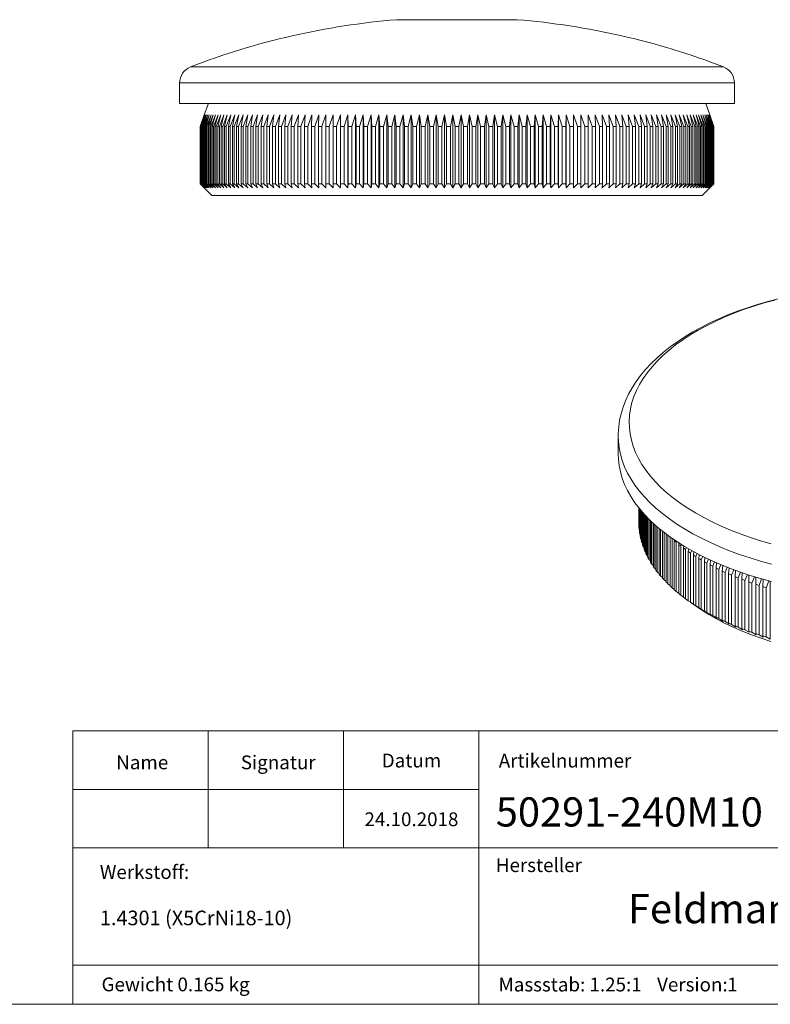
# Model space of a CAD drawing. Units: millimetres. Extents: x 4 to 234, y 4 to 164.
# Drawn here: x 123 to 188, y 4 to 90 of the extents above; entities that cross this region are included whole.
import ezdxf

# ---------------------------------------------------------------- set-up
doc = ezdxf.new("R2010")
doc.units = ezdxf.units.MM
doc.header["$LTSCALE"] = 0.8
doc.styles.add('SLDTEXTSTYLE0', font='TXT', dxfattribs={"width": 0.75})

msp = doc.modelspace()

# ---------------------------------------------------------------- linework, layer by layer
at = {"color": 7, "linetype": 'Continuous', "lineweight": 15}
for p, q in [((166.207, 89.665), (155.728, 89.665)), ((136.817, 84.159), (136.817, 82.379)), ((185.117, 82.379), (185.117, 84.159)), ((185.117, 82.379), (136.817, 82.379)), ((139.317, 82.379), (138.967, 81.379)), ((182.967, 81.379), (182.617, 82.379)), ((138.967, 81.379), (138.618, 80.379)), ((138.624, 80.379), (138.979, 81.379)), ((138.979, 81.379), (138.637, 80.379)), ((138.654, 80.379), (139.015, 81.379)), ((139.015, 81.379), (138.68, 80.379)), ((138.708, 80.379), (139.075, 81.379)), ((139.075, 81.379), (138.748, 80.379)), ((138.787, 80.379), (139.16, 81.379)), ((139.16, 81.379), (138.84, 80.379)), ((138.89, 80.379), (139.267, 81.379)), ((139.267, 81.379), (138.956, 80.379)), ((139.017, 80.379), (139.399, 81.379)), ((139.399, 81.379), (139.096, 80.379)), ((139.168, 80.379), (139.554, 81.379)), ((139.554, 81.379), (139.261, 80.379)), ((139.343, 80.379), (139.733, 81.379)), ((139.733, 81.379), (139.448, 80.379)), ((139.542, 80.379), (139.935, 81.379)), ((139.935, 81.379), (139.66, 80.379)), ((139.764, 80.379), (140.159, 81.379)), ((140.159, 81.379), (139.895, 80.379)), ((140.009, 80.379), (140.407, 81.379)), ((140.407, 81.379), (140.152, 80.379)), ((140.277, 80.379), (140.677, 81.379)), ((140.677, 81.379), (140.433, 80.379)), ((140.568, 80.379), (140.969, 81.379)), ((140.969, 81.379), (140.736, 80.379)), ((140.881, 80.379), (141.283, 81.379)), ((141.283, 81.379), (141.061, 80.379)), ((141.216, 80.379), (141.619, 81.379)), ((141.619, 81.379), (141.408, 80.379)), ((141.573, 80.379), (141.976, 81.379)), ((141.976, 81.379), (141.776, 80.379)), ((141.95, 80.379), (142.353, 81.379)), ((142.353, 81.379), (142.165, 80.379)), ((142.349, 80.379), (142.751, 81.379)), ((142.751, 81.379), (142.575, 80.379)), ((142.768, 80.379), (143.169, 81.379)), ((143.169, 81.379), (143.005, 80.379)), ((143.207, 80.379), (143.606, 81.379)), ((143.606, 81.379), (143.455, 80.379)), ((143.665, 80.379), (144.062, 81.379)), ((144.062, 81.379), (143.923, 80.379)), ((144.143, 80.379), (144.537, 81.379)), ((144.537, 81.379), (144.411, 80.379)), ((144.638, 80.379), (145.03, 81.379)), ((145.03, 81.379), (144.916, 80.379)), ((145.152, 80.379), (145.54, 81.379)), ((145.54, 81.379), (145.439, 80.379)), ((145.682, 80.379), (146.067, 81.379)), ((146.067, 81.379), (145.979, 80.379)), ((146.23, 80.379), (146.61, 81.379)), ((146.61, 81.379), (146.535, 80.379)), ((146.794, 80.379), (147.169, 81.379)), ((147.169, 81.379), (147.107, 80.379)), ((147.373, 80.379), (147.744, 81.379)), ((147.744, 81.379), (147.695, 80.379)), ((147.967, 80.379), (148.332, 81.379)), ((148.332, 81.379), (148.297, 80.379)), ((148.575, 80.379), (148.934, 81.379)), ((148.934, 81.379), (148.912, 80.379)), ((149.197, 80.379), (149.55, 81.379)), ((149.55, 81.379), (149.541, 80.379)), ((149.831, 80.379), (150.178, 81.379)), ((150.178, 81.379), (150.182, 80.379)), ((150.178, 81.379), (150.178, 75.029)), ((150.478, 80.379), (150.818, 81.379)), ((150.818, 81.379), (150.836, 80.379)), ((150.818, 81.379), (150.818, 75.029)), ((151.136, 80.379), (151.469, 81.379)), ((151.469, 81.379), (151.5, 80.379)), ((151.469, 81.379), (151.469, 75.029)), ((151.805, 80.379), (152.13, 81.379)), ((152.13, 81.379), (152.174, 80.379)), ((152.13, 81.379), (152.13, 75.029)), ((152.484, 80.379), (152.801, 81.379)), ((152.801, 81.379), (152.859, 80.379)), ((152.801, 81.379), (152.801, 75.029)), ((153.173, 80.379), (153.481, 81.379)), ((153.481, 81.379), (153.552, 80.379)), ((153.481, 81.379), (153.481, 75.029)), ((153.869, 80.379), (154.169, 81.379)), ((154.169, 81.379), (154.253, 80.379)), ((154.169, 81.379), (154.169, 75.029)), ((154.574, 80.379), (154.864, 81.379)), ((154.864, 81.379), (154.961, 80.379)), ((154.864, 81.379), (154.864, 75.029)), ((155.286, 80.379), (155.567, 81.379)), ((155.567, 81.379), (155.676, 80.379)), ((155.567, 81.379), (155.567, 75.029)), ((156.003, 80.379), (156.275, 81.379)), ((156.275, 81.379), (156.397, 80.379)), ((156.275, 81.379), (156.275, 75.029)), ((156.727, 80.379), (156.988, 81.379)), ((156.988, 81.379), (157.123, 80.379)), ((156.988, 81.379), (156.988, 75.029)), ((157.454, 80.379), (157.706, 81.379)), ((157.706, 81.379), (157.853, 80.379)), ((157.706, 81.379), (157.706, 75.029)), ((158.186, 80.379), (158.427, 81.379)), ((158.427, 81.379), (158.587, 80.379)), ((158.427, 81.379), (158.427, 75.029)), ((158.921, 80.379), (159.151, 81.379)), ((159.151, 81.379), (159.323, 80.379)), ((159.151, 81.379), (159.151, 75.029)), ((159.658, 80.379), (159.876, 81.379)), ((159.876, 81.379), (160.06, 80.379)), ((159.876, 81.379), (159.876, 75.029)), ((160.396, 80.379), (160.604, 81.379)), ((160.604, 81.379), (160.799, 80.379)), ((160.604, 81.379), (160.604, 75.029)), ((161.135, 80.379), (161.331, 81.379)), ((161.331, 81.379), (161.538, 80.379)), ((161.331, 81.379), (161.331, 75.029)), ((161.874, 80.379), (162.058, 81.379)), ((162.058, 81.379), (162.277, 80.379)), ((162.058, 81.379), (162.058, 75.029)), ((162.612, 80.379), (162.784, 81.379)), ((162.784, 81.379), (163.014, 80.379)), ((162.784, 81.379), (162.784, 75.029)), ((163.348, 80.379), (163.508, 81.379)), ((163.508, 81.379), (163.748, 80.379)), ((163.508, 81.379), (163.508, 75.029)), ((164.082, 80.379), (164.229, 81.379)), ((164.229, 81.379), (164.48, 80.379)), ((164.229, 81.379), (164.229, 75.029)), ((164.812, 80.379), (164.947, 81.379)), ((164.947, 81.379), (165.208, 80.379)), ((164.947, 81.379), (164.947, 75.029)), ((165.537, 80.379), (165.66, 81.379)), ((165.66, 81.379), (165.931, 80.379)), ((165.66, 81.379), (165.66, 75.029)), ((166.258, 80.379), (166.368, 81.379)), ((166.368, 81.379), (166.649, 80.379)), ((166.368, 81.379), (166.368, 75.029)), ((166.973, 80.379), (167.07, 81.379)), ((167.07, 81.379), (167.361, 80.379)), ((167.07, 81.379), (167.07, 75.029)), ((167.682, 80.379), (167.766, 81.379)), ((167.766, 81.379), (168.065, 80.379)), ((167.766, 81.379), (167.766, 75.029)), ((168.383, 80.379), (168.454, 81.379)), ((168.454, 81.379), (168.762, 80.379)), ((168.454, 81.379), (168.454, 75.029)), ((169.076, 80.379), (169.134, 81.379)), ((169.134, 81.379), (169.45, 80.379)), ((169.134, 81.379), (169.134, 75.029)), ((169.76, 80.379), (169.805, 81.379)), ((169.805, 81.379), (170.129, 80.379)), ((169.805, 81.379), (169.805, 75.029)), ((170.435, 80.379), (170.466, 81.379)), ((170.466, 81.379), (170.798, 80.379)), ((170.466, 81.379), (170.466, 75.029)), ((171.099, 80.379), (171.117, 81.379)), ((171.117, 81.379), (171.457, 80.379)), ((171.117, 81.379), (171.117, 75.029)), ((171.752, 80.379), (171.757, 81.379)), ((171.757, 81.379), (172.103, 80.379)), ((171.757, 81.379), (171.757, 75.029)), ((172.385, 81.379), (172.738, 80.379)), ((172.394, 80.379), (172.385, 81.379)), ((173, 81.379), (173.36, 80.379)), ((173.022, 80.379), (173, 81.379)), ((173.603, 81.379), (173.968, 80.379)), ((173.638, 80.379), (173.603, 81.379)), ((174.191, 81.379), (174.562, 80.379)), ((174.24, 80.379), (174.191, 81.379)), ((174.765, 81.379), (175.141, 80.379)), ((174.827, 80.379), (174.765, 81.379)), ((175.324, 81.379), (175.705, 80.379)), ((175.399, 80.379), (175.324, 81.379)), ((175.868, 81.379), (176.252, 80.379)), ((175.956, 80.379), (175.868, 81.379)), ((176.395, 81.379), (176.783, 80.379)), ((176.496, 80.379), (176.395, 81.379)), ((176.905, 81.379), (177.296, 80.379)), ((177.019, 80.379), (176.905, 81.379)), ((177.397, 81.379), (177.792, 80.379)), ((177.524, 80.379), (177.397, 81.379)), ((177.872, 81.379), (178.269, 80.379)), ((178.011, 80.379), (177.872, 81.379)), ((178.328, 81.379), (178.728, 80.379)), ((178.48, 80.379), (178.328, 81.379)), ((178.766, 81.379), (179.167, 80.379)), ((178.93, 80.379), (178.766, 81.379)), ((179.184, 81.379), (179.586, 80.379)), ((179.36, 80.379), (179.184, 81.379)), ((179.581, 81.379), (179.984, 80.379)), ((179.769, 80.379), (179.581, 81.379)), ((179.959, 81.379), (180.362, 80.379)), ((180.159, 80.379), (179.959, 81.379)), ((180.316, 81.379), (180.719, 80.379)), ((180.527, 80.379), (180.316, 81.379)), ((180.651, 81.379), (181.054, 80.379)), ((180.874, 80.379), (180.651, 81.379)), ((180.965, 81.379), (181.367, 80.379)), ((181.199, 80.379), (180.965, 81.379)), ((181.258, 81.379), (181.658, 80.379)), ((181.502, 80.379), (181.258, 81.379)), ((181.528, 81.379), (181.926, 80.379)), ((181.782, 80.379), (181.528, 81.379)), ((181.775, 81.379), (182.171, 80.379)), ((182.04, 80.379), (181.775, 81.379)), ((182, 81.379), (182.393, 80.379)), ((182.275, 80.379), (182, 81.379)), ((182.202, 81.379), (182.592, 80.379)), ((182.486, 80.379), (182.202, 81.379)), ((182.381, 81.379), (182.767, 80.379)), ((182.674, 80.379), (182.381, 81.379)), ((182.536, 81.379), (182.918, 80.379)), ((182.838, 80.379), (182.536, 81.379)), ((182.667, 81.379), (183.045, 80.379)), ((182.978, 80.379), (182.667, 81.379)), ((182.775, 81.379), (183.148, 80.379)), ((183.095, 80.379), (182.775, 81.379)), ((182.859, 81.379), (183.226, 80.379)), ((183.187, 80.379), (182.859, 81.379)), ((182.919, 81.379), (183.281, 80.379)), ((183.254, 80.379), (182.919, 81.379)), ((182.955, 81.379), (183.311, 80.379)), ((183.298, 80.379), (182.955, 81.379)), ((183.316, 80.379), (182.967, 81.379)), ((138.624, 80.379), (138.618, 80.379)), ((138.618, 80.379), (138.618, 75.379)), ((138.624, 80.379), (138.624, 75.379)), ((138.654, 80.379), (138.637, 80.379)), ((138.637, 80.379), (138.637, 75.379)), ((138.654, 80.379), (138.654, 75.379)), ((138.708, 80.379), (138.68, 80.379)), ((138.68, 80.379), (138.68, 75.379)), ((138.708, 80.379), (138.708, 75.379)), ((138.787, 80.379), (138.748, 80.379)), ((138.748, 80.379), (138.748, 75.379)), ((138.787, 80.379), (138.787, 75.379)), ((138.89, 80.379), (138.84, 80.379)), ((138.84, 80.379), (138.84, 75.379)), ((138.89, 80.379), (138.89, 75.379)), ((139.017, 80.379), (138.956, 80.379)), ((138.956, 80.379), (138.956, 75.379)), ((139.017, 80.379), (139.017, 75.379)), ((139.168, 80.379), (139.096, 80.379)), ((139.096, 80.379), (139.096, 75.379)), ((139.168, 80.379), (139.168, 75.379)), ((139.343, 80.379), (139.261, 80.379)), ((139.261, 80.379), (139.261, 75.379)), ((139.343, 80.379), (139.343, 75.379)), ((139.542, 80.379), (139.448, 80.379)), ((139.448, 80.379), (139.448, 75.379)), ((139.542, 80.379), (139.542, 75.379)), ((139.764, 80.379), (139.66, 80.379)), ((139.66, 80.379), (139.66, 75.379)), ((139.764, 80.379), (139.764, 75.379)), ((140.009, 80.379), (139.895, 80.379)), ((139.895, 80.379), (139.895, 75.379)), ((140.009, 80.379), (140.009, 75.379)), ((140.277, 80.379), (140.152, 80.379)), ((140.152, 80.379), (140.152, 75.379)), ((140.277, 80.379), (140.277, 75.379)), ((140.568, 80.379), (140.433, 80.379)), ((140.433, 80.379), (140.433, 75.379)), ((140.568, 80.379), (140.568, 75.379)), ((140.881, 80.379), (140.736, 80.379)), ((140.736, 80.379), (140.736, 75.379)), ((140.881, 80.379), (140.881, 75.379)), ((141.216, 80.379), (141.061, 80.379)), ((141.061, 80.379), (141.061, 75.379)), ((141.216, 80.379), (141.216, 75.379)), ((141.573, 80.379), (141.408, 80.379)), ((141.408, 80.379), (141.408, 75.379)), ((141.573, 80.379), (141.573, 75.379)), ((141.95, 80.379), (141.776, 80.379)), ((141.776, 80.379), (141.776, 75.379)), ((141.95, 80.379), (141.95, 75.379)), ((142.349, 80.379), (142.165, 80.379)), ((142.165, 80.379), (142.165, 75.379)), ((142.349, 80.379), (142.349, 75.379)), ((142.768, 80.379), (142.575, 80.379)), ((142.575, 80.379), (142.575, 75.379)), ((142.768, 80.379), (142.768, 75.379)), ((143.207, 80.379), (143.005, 80.379)), ((143.005, 80.379), (143.005, 75.379)), ((143.207, 80.379), (143.207, 75.379)), ((143.665, 80.379), (143.455, 80.379)), ((143.455, 80.379), (143.455, 75.379)), ((143.665, 80.379), (143.665, 75.379)), ((144.143, 80.379), (143.923, 80.379)), ((143.923, 80.379), (143.923, 75.379)), ((144.143, 80.379), (144.143, 75.379)), ((144.638, 80.379), (144.411, 80.379)), ((144.411, 80.379), (144.411, 75.379)), ((144.638, 80.379), (144.638, 75.379)), ((145.152, 80.379), (144.916, 80.379)), ((144.916, 80.379), (144.916, 75.379)), ((145.152, 80.379), (145.152, 75.379)), ((145.682, 80.379), (145.439, 80.379)), ((145.439, 80.379), (145.439, 75.379)), ((145.682, 80.379), (145.682, 75.379)), ((146.23, 80.379), (145.979, 80.379)), ((145.979, 80.379), (145.979, 75.379)), ((146.23, 80.379), (146.23, 75.379)), ((146.794, 80.379), (146.535, 80.379)), ((146.535, 80.379), (146.535, 75.379)), ((146.794, 80.379), (146.794, 75.379)), ((147.373, 80.379), (147.107, 80.379)), ((147.107, 80.379), (147.107, 75.379)), ((147.373, 80.379), (147.373, 75.379)), ((147.967, 80.379), (147.695, 80.379)), ((147.695, 80.379), (147.695, 75.379)), ((147.967, 80.379), (147.967, 75.379)), ((148.575, 80.379), (148.297, 80.379)), ((148.297, 80.379), (148.297, 75.379)), ((148.575, 80.379), (148.575, 75.379)), ((149.197, 80.379), (148.912, 80.379)), ((148.912, 80.379), (148.912, 75.379)), ((149.197, 80.379), (149.197, 75.379)), ((149.831, 80.379), (149.541, 80.379)), ((149.541, 80.379), (149.541, 75.379)), ((149.831, 80.379), (149.831, 75.379)), ((150.478, 80.379), (150.182, 80.379)), ((150.182, 80.379), (150.182, 75.379)), ((150.478, 80.379), (150.478, 75.379)), ((151.136, 80.379), (150.836, 80.379)), ((150.836, 80.379), (150.836, 75.379)), ((151.136, 80.379), (151.136, 75.379)), ((151.805, 80.379), (151.5, 80.379)), ((151.5, 80.379), (151.5, 75.379)), ((151.805, 80.379), (151.805, 75.379)), ((152.484, 80.379), (152.174, 80.379)), ((152.174, 80.379), (152.174, 75.379)), ((152.484, 80.379), (152.484, 75.379)), ((153.173, 80.379), (152.859, 80.379)), ((152.859, 80.379), (152.859, 75.379)), ((153.173, 80.379), (153.173, 75.379)), ((153.869, 80.379), (153.552, 80.379)), ((153.552, 80.379), (153.552, 75.379)), ((153.869, 80.379), (153.869, 75.379)), ((154.574, 80.379), (154.253, 80.379)), ((154.253, 80.379), (154.253, 75.379)), ((154.574, 80.379), (154.574, 75.379)), ((155.286, 80.379), (154.961, 80.379)), ((154.961, 80.379), (154.961, 75.379)), ((155.286, 80.379), (155.286, 75.379)), ((156.003, 80.379), (155.676, 80.379)), ((155.676, 80.379), (155.676, 75.379)), ((156.003, 80.379), (156.003, 75.379)), ((156.727, 80.379), (156.397, 80.379)), ((156.397, 80.379), (156.397, 75.379)), ((156.727, 80.379), (156.727, 75.379)), ((157.454, 80.379), (157.123, 80.379)), ((157.123, 80.379), (157.123, 75.379)), ((157.454, 80.379), (157.454, 75.379)), ((158.186, 80.379), (157.853, 80.379)), ((157.853, 80.379), (157.853, 75.379)), ((158.186, 80.379), (158.186, 75.379)), ((158.921, 80.379), (158.587, 80.379)), ((158.587, 80.379), (158.587, 75.379)), ((158.921, 80.379), (158.921, 75.379)), ((159.658, 80.379), (159.323, 80.379)), ((159.323, 80.379), (159.323, 75.379)), ((159.658, 80.379), (159.658, 75.379)), ((160.396, 80.379), (160.06, 80.379)), ((160.06, 80.379), (160.06, 75.379)), ((160.396, 80.379), (160.396, 75.379)), ((161.135, 80.379), (160.799, 80.379)), ((160.799, 80.379), (160.799, 75.379)), ((161.135, 80.379), (161.135, 75.379)), ((161.874, 80.379), (161.538, 80.379)), ((161.538, 80.379), (161.538, 75.379)), ((161.874, 80.379), (161.874, 75.379)), ((162.612, 80.379), (162.277, 80.379)), ((162.277, 80.379), (162.277, 75.379)), ((162.612, 80.379), (162.612, 75.379)), ((163.348, 80.379), (163.014, 80.379)), ((163.014, 80.379), (163.014, 75.379)), ((163.348, 80.379), (163.348, 75.379)), ((164.082, 80.379), (163.748, 80.379)), ((163.748, 80.379), (163.748, 75.379)), ((164.082, 80.379), (164.082, 75.379)), ((164.812, 80.379), (164.48, 80.379)), ((164.48, 80.379), (164.48, 75.379)), ((164.812, 80.379), (164.812, 75.379)), ((165.537, 80.379), (165.208, 80.379)), ((165.208, 80.379), (165.208, 75.379)), ((165.537, 80.379), (165.537, 75.379)), ((166.258, 80.379), (165.931, 80.379)), ((165.931, 80.379), (165.931, 75.379)), ((166.258, 80.379), (166.258, 75.379)), ((166.973, 80.379), (166.649, 80.379)), ((166.649, 80.379), (166.649, 75.379)), ((166.973, 80.379), (166.973, 75.379)), ((167.682, 80.379), (167.361, 80.379)), ((167.361, 80.379), (167.361, 75.379)), ((167.682, 80.379), (167.682, 75.379)), ((168.383, 80.379), (168.065, 80.379)), ((168.065, 80.379), (168.065, 75.379)), ((168.383, 80.379), (168.383, 75.379)), ((169.076, 80.379), (168.762, 80.379)), ((168.762, 80.379), (168.762, 75.379)), ((169.076, 80.379), (169.076, 75.379)), ((169.76, 80.379), (169.45, 80.379)), ((169.45, 80.379), (169.45, 75.379)), ((169.76, 80.379), (169.76, 75.379)), ((170.435, 80.379), (170.129, 80.379)), ((170.129, 80.379), (170.129, 75.379)), ((170.435, 80.379), (170.435, 75.379)), ((171.099, 80.379), (170.798, 80.379)), ((170.798, 80.379), (170.798, 75.379)), ((171.099, 80.379), (171.099, 75.379)), ((171.752, 80.379), (171.457, 80.379)), ((171.457, 80.379), (171.457, 75.379)), ((171.752, 80.379), (171.752, 75.379)), ((172.394, 80.379), (172.103, 80.379)), ((172.103, 80.379), (172.103, 75.379)), ((172.394, 80.379), (172.394, 75.379)), ((173.022, 80.379), (172.738, 80.379)), ((172.738, 80.379), (172.738, 75.379)), ((173.022, 80.379), (173.022, 75.379)), ((173.638, 80.379), (173.36, 80.379)), ((173.36, 80.379), (173.36, 75.379)), ((173.638, 80.379), (173.638, 75.379)), ((174.24, 80.379), (173.968, 80.379)), ((173.968, 80.379), (173.968, 75.379)), ((174.24, 80.379), (174.24, 75.379)), ((174.827, 80.379), (174.562, 80.379)), ((174.562, 80.379), (174.562, 75.379)), ((174.827, 80.379), (174.827, 75.379)), ((175.399, 80.379), (175.141, 80.379)), ((175.141, 80.379), (175.141, 75.379)), ((175.399, 80.379), (175.399, 75.379)), ((175.956, 80.379), (175.705, 80.379)), ((175.705, 80.379), (175.705, 75.379)), ((175.956, 80.379), (175.956, 75.379)), ((176.496, 80.379), (176.252, 80.379)), ((176.252, 80.379), (176.252, 75.379)), ((176.496, 80.379), (176.496, 75.379)), ((177.019, 80.379), (176.783, 80.379)), ((176.783, 80.379), (176.783, 75.379)), ((177.019, 80.379), (177.019, 75.379)), ((177.524, 80.379), (177.296, 80.379)), ((177.296, 80.379), (177.296, 75.379)), ((177.524, 80.379), (177.524, 75.379)), ((178.011, 80.379), (177.792, 80.379)), ((177.792, 80.379), (177.792, 75.379)), ((178.011, 80.379), (178.011, 75.379)), ((178.48, 80.379), (178.269, 80.379)), ((178.269, 80.379), (178.269, 75.379)), ((178.48, 80.379), (178.48, 75.379)), ((178.93, 80.379), (178.728, 80.379)), ((178.728, 80.379), (178.728, 75.379)), ((178.93, 80.379), (178.93, 75.379)), ((179.36, 80.379), (179.167, 80.379)), ((179.167, 80.379), (179.167, 75.379)), ((179.36, 80.379), (179.36, 75.379)), ((179.769, 80.379), (179.586, 80.379)), ((179.586, 80.379), (179.586, 75.379)), ((179.769, 80.379), (179.769, 75.379)), ((180.159, 80.379), (179.984, 80.379)), ((179.984, 80.379), (179.984, 75.379)), ((180.159, 80.379), (180.159, 75.379)), ((180.527, 80.379), (180.362, 80.379)), ((180.362, 80.379), (180.362, 75.379)), ((180.527, 80.379), (180.527, 75.379)), ((180.874, 80.379), (180.719, 80.379)), ((180.719, 80.379), (180.719, 75.379)), ((180.874, 80.379), (180.874, 75.379)), ((181.199, 80.379), (181.054, 80.379)), ((181.054, 80.379), (181.054, 75.379)), ((181.199, 80.379), (181.199, 75.379)), ((181.502, 80.379), (181.367, 80.379)), ((181.367, 80.379), (181.367, 75.379)), ((181.502, 80.379), (181.502, 75.379)), ((181.782, 80.379), (181.658, 80.379)), ((181.658, 80.379), (181.658, 75.379)), ((181.782, 80.379), (181.782, 75.379)), ((182.04, 80.379), (181.926, 80.379)), ((181.926, 80.379), (181.926, 75.379)), ((182.04, 80.379), (182.04, 75.379)), ((182.275, 80.379), (182.171, 80.379)), ((182.171, 80.379), (182.171, 75.379)), ((182.275, 80.379), (182.275, 75.379)), ((182.486, 80.379), (182.393, 80.379)), ((182.393, 80.379), (182.393, 75.379)), ((182.486, 80.379), (182.486, 75.379)), ((182.674, 80.379), (182.592, 80.379)), ((182.592, 80.379), (182.592, 75.379)), ((182.674, 80.379), (182.674, 75.379)), ((182.838, 80.379), (182.767, 80.379)), ((182.767, 80.379), (182.767, 75.379)), ((182.838, 80.379), (182.838, 75.379)), ((182.978, 80.379), (182.918, 80.379)), ((182.918, 80.379), (182.918, 75.379)), ((182.978, 80.379), (182.978, 75.379)), ((183.095, 80.379), (183.045, 80.379)), ((183.045, 80.379), (183.045, 75.379)), ((183.095, 80.379), (183.095, 75.379)), ((183.187, 80.379), (183.148, 80.379)), ((183.148, 80.379), (183.148, 75.379)), ((183.187, 80.379), (183.187, 75.379)), ((183.254, 80.379), (183.226, 80.379)), ((183.226, 80.379), (183.226, 75.379)), ((183.254, 80.379), (183.254, 75.379)), ((183.298, 80.379), (183.281, 80.379)), ((183.281, 80.379), (183.281, 75.379)), ((183.298, 80.379), (183.298, 75.379)), ((183.316, 80.379), (183.311, 80.379)), ((183.311, 80.379), (183.311, 75.379)), ((183.316, 80.379), (183.316, 75.379)), ((138.618, 75.379), (138.967, 75.029)), ((138.618, 75.379), (138.624, 75.379)), ((138.979, 75.029), (138.624, 75.379)), ((138.637, 75.379), (138.979, 75.029)), ((138.637, 75.379), (138.654, 75.379)), ((139.015, 75.029), (138.654, 75.379)), ((138.68, 75.379), (139.015, 75.029)), ((138.68, 75.379), (138.708, 75.379)), ((139.075, 75.029), (138.708, 75.379)), ((138.748, 75.379), (139.075, 75.029)), ((138.748, 75.379), (138.787, 75.379)), ((139.16, 75.029), (138.787, 75.379)), ((138.84, 75.379), (139.16, 75.029)), ((138.84, 75.379), (138.89, 75.379)), ((139.267, 75.029), (138.89, 75.379)), ((138.956, 75.379), (139.267, 75.029)), ((138.956, 75.379), (139.017, 75.379)), ((138.967, 75.029), (139.617, 74.379)), ((139.399, 75.029), (139.017, 75.379)), ((139.096, 75.379), (139.399, 75.029)), ((139.096, 75.379), (139.168, 75.379)), ((139.554, 75.029), (139.168, 75.379)), ((139.261, 75.379), (139.554, 75.029)), ((139.261, 75.379), (139.343, 75.379)), ((139.733, 75.029), (139.343, 75.379)), ((139.448, 75.379), (139.733, 75.029)), ((139.448, 75.379), (139.542, 75.379)), ((139.935, 75.029), (139.542, 75.379)), ((139.66, 75.379), (139.935, 75.029)), ((139.66, 75.379), (139.764, 75.379)), ((140.159, 75.029), (139.764, 75.379)), ((139.895, 75.379), (140.159, 75.029)), ((139.895, 75.379), (140.009, 75.379)), ((140.407, 75.029), (140.009, 75.379)), ((140.152, 75.379), (140.407, 75.029)), ((140.152, 75.379), (140.277, 75.379)), ((140.677, 75.029), (140.277, 75.379)), ((140.433, 75.379), (140.677, 75.029)), ((140.433, 75.379), (140.568, 75.379)), ((140.969, 75.029), (140.568, 75.379)), ((140.736, 75.379), (140.969, 75.029)), ((140.736, 75.379), (140.881, 75.379)), ((141.283, 75.029), (140.881, 75.379)), ((141.061, 75.379), (141.283, 75.029)), ((141.061, 75.379), (141.216, 75.379)), ((141.619, 75.029), (141.216, 75.379)), ((141.408, 75.379), (141.619, 75.029)), ((141.408, 75.379), (141.573, 75.379)), ((141.976, 75.029), (141.573, 75.379)), ((141.776, 75.379), (141.976, 75.029)), ((141.776, 75.379), (141.95, 75.379)), ((142.353, 75.029), (141.95, 75.379)), ((142.165, 75.379), (142.353, 75.029)), ((142.165, 75.379), (142.349, 75.379)), ((142.751, 75.029), (142.349, 75.379)), ((142.575, 75.379), (142.751, 75.029)), ((142.575, 75.379), (142.768, 75.379)), ((143.169, 75.029), (142.768, 75.379)), ((143.005, 75.379), (143.169, 75.029)), ((143.005, 75.379), (143.207, 75.379)), ((143.606, 75.029), (143.207, 75.379)), ((143.455, 75.379), (143.606, 75.029)), ((143.455, 75.379), (143.665, 75.379)), ((144.062, 75.029), (143.665, 75.379)), ((143.923, 75.379), (144.062, 75.029)), ((143.923, 75.379), (144.143, 75.379)), ((144.537, 75.029), (144.143, 75.379)), ((144.411, 75.379), (144.537, 75.029)), ((144.411, 75.379), (144.638, 75.379)), ((145.03, 75.029), (144.638, 75.379)), ((144.916, 75.379), (145.03, 75.029)), ((144.916, 75.379), (145.152, 75.379)), ((145.54, 75.029), (145.152, 75.379)), ((145.439, 75.379), (145.54, 75.029)), ((145.439, 75.379), (145.682, 75.379)), ((146.067, 75.029), (145.682, 75.379)), ((145.979, 75.379), (146.067, 75.029)), ((145.979, 75.379), (146.23, 75.379)), ((146.61, 75.029), (146.23, 75.379)), ((146.535, 75.379), (146.61, 75.029)), ((146.535, 75.379), (146.794, 75.379)), ((147.169, 75.029), (146.794, 75.379)), ((147.107, 75.379), (147.169, 75.029)), ((147.107, 75.379), (147.373, 75.379)), ((147.744, 75.029), (147.373, 75.379)), ((147.695, 75.379), (147.744, 75.029)), ((147.695, 75.379), (147.967, 75.379)), ((148.332, 75.029), (147.967, 75.379)), ((148.297, 75.379), (148.332, 75.029)), ((148.297, 75.379), (148.575, 75.379)), ((148.934, 75.029), (148.575, 75.379)), ((148.912, 75.379), (148.934, 75.029)), ((148.912, 75.379), (149.197, 75.379)), ((149.55, 75.029), (149.197, 75.379)), ((149.541, 75.379), (149.55, 75.029)), ((149.541, 75.379), (149.831, 75.379)), ((150.178, 75.029), (149.831, 75.379)), ((150.182, 75.379), (150.178, 75.029)), ((150.182, 75.379), (150.478, 75.379)), ((150.818, 75.029), (150.478, 75.379)), ((150.836, 75.379), (150.818, 75.029)), ((150.836, 75.379), (151.136, 75.379)), ((151.469, 75.029), (151.136, 75.379)), ((151.5, 75.379), (151.469, 75.029)), ((151.5, 75.379), (151.805, 75.379)), ((152.13, 75.029), (151.805, 75.379)), ((152.174, 75.379), (152.13, 75.029)), ((152.174, 75.379), (152.484, 75.379)), ((152.801, 75.029), (152.484, 75.379)), ((152.859, 75.379), (152.801, 75.029)), ((152.859, 75.379), (153.173, 75.379)), ((153.481, 75.029), (153.173, 75.379)), ((153.552, 75.379), (153.481, 75.029)), ((153.552, 75.379), (153.869, 75.379)), ((154.169, 75.029), (153.869, 75.379)), ((154.253, 75.379), (154.169, 75.029)), ((154.253, 75.379), (154.574, 75.379)), ((154.864, 75.029), (154.574, 75.379)), ((154.961, 75.379), (154.864, 75.029)), ((154.961, 75.379), (155.286, 75.379)), ((155.567, 75.029), (155.286, 75.379)), ((155.676, 75.379), (155.567, 75.029)), ((155.676, 75.379), (156.003, 75.379)), ((156.275, 75.029), (156.003, 75.379)), ((156.397, 75.379), (156.275, 75.029)), ((156.397, 75.379), (156.727, 75.379)), ((156.988, 75.029), (156.727, 75.379)), ((157.123, 75.379), (156.988, 75.029)), ((157.123, 75.379), (157.454, 75.379)), ((157.706, 75.029), (157.454, 75.379)), ((157.853, 75.379), (157.706, 75.029)), ((157.853, 75.379), (158.186, 75.379)), ((158.427, 75.029), (158.186, 75.379)), ((158.587, 75.379), (158.427, 75.029)), ((158.587, 75.379), (158.921, 75.379)), ((159.151, 75.029), (158.921, 75.379)), ((159.323, 75.379), (159.151, 75.029)), ((159.323, 75.379), (159.658, 75.379)), ((159.876, 75.029), (159.658, 75.379)), ((160.06, 75.379), (159.876, 75.029)), ((160.06, 75.379), (160.396, 75.379)), ((160.604, 75.029), (160.396, 75.379)), ((160.799, 75.379), (160.604, 75.029)), ((160.799, 75.379), (161.135, 75.379)), ((161.331, 75.029), (161.135, 75.379)), ((161.538, 75.379), (161.331, 75.029)), ((161.538, 75.379), (161.874, 75.379)), ((162.058, 75.029), (161.874, 75.379)), ((162.277, 75.379), (162.058, 75.029)), ((162.277, 75.379), (162.612, 75.379)), ((162.784, 75.029), (162.612, 75.379)), ((163.014, 75.379), (162.784, 75.029)), ((163.014, 75.379), (163.348, 75.379)), ((163.508, 75.029), (163.348, 75.379)), ((163.748, 75.379), (163.508, 75.029)), ((163.748, 75.379), (164.082, 75.379)), ((164.229, 75.029), (164.082, 75.379)), ((164.48, 75.379), (164.229, 75.029)), ((164.48, 75.379), (164.812, 75.379)), ((164.947, 75.029), (164.812, 75.379)), ((165.208, 75.379), (164.947, 75.029)), ((165.208, 75.379), (165.537, 75.379)), ((165.66, 75.029), (165.537, 75.379)), ((165.931, 75.379), (165.66, 75.029)), ((165.931, 75.379), (166.258, 75.379)), ((166.368, 75.029), (166.258, 75.379)), ((166.649, 75.379), (166.368, 75.029)), ((166.649, 75.379), (166.973, 75.379)), ((167.07, 75.029), (166.973, 75.379)), ((167.361, 75.379), (167.07, 75.029)), ((167.361, 75.379), (167.682, 75.379)), ((167.766, 75.029), (167.682, 75.379)), ((168.065, 75.379), (167.766, 75.029)), ((168.065, 75.379), (168.383, 75.379)), ((168.454, 75.029), (168.383, 75.379)), ((168.762, 75.379), (168.454, 75.029)), ((168.762, 75.379), (169.076, 75.379)), ((169.134, 75.029), (169.076, 75.379)), ((169.45, 75.379), (169.134, 75.029)), ((169.45, 75.379), (169.76, 75.379)), ((169.805, 75.029), (169.76, 75.379)), ((170.129, 75.379), (169.805, 75.029)), ((170.129, 75.379), (170.435, 75.379)), ((170.466, 75.029), (170.435, 75.379)), ((170.798, 75.379), (170.466, 75.029)), ((170.798, 75.379), (171.099, 75.379)), ((171.117, 75.029), (171.099, 75.379)), ((171.457, 75.379), (171.117, 75.029)), ((171.457, 75.379), (171.752, 75.379)), ((171.757, 75.029), (171.752, 75.379)), ((172.103, 75.379), (171.757, 75.029)), ((172.103, 75.379), (172.394, 75.379)), ((172.385, 75.029), (172.394, 75.379)), ((172.738, 75.379), (172.385, 75.029)), ((172.738, 75.379), (173.022, 75.379)), ((173, 75.029), (173.022, 75.379)), ((173.36, 75.379), (173, 75.029)), ((173.36, 75.379), (173.638, 75.379)), ((173.603, 75.029), (173.638, 75.379)), ((173.968, 75.379), (173.603, 75.029)), ((173.968, 75.379), (174.24, 75.379)), ((174.191, 75.029), (174.24, 75.379)), ((174.562, 75.379), (174.191, 75.029)), ((174.562, 75.379), (174.827, 75.379)), ((174.765, 75.029), (174.827, 75.379)), ((175.141, 75.379), (174.765, 75.029)), ((175.141, 75.379), (175.399, 75.379)), ((175.324, 75.029), (175.399, 75.379)), ((175.705, 75.379), (175.324, 75.029)), ((175.705, 75.379), (175.956, 75.379)), ((175.868, 75.029), (175.956, 75.379)), ((176.252, 75.379), (175.868, 75.029)), ((176.252, 75.379), (176.496, 75.379)), ((176.395, 75.029), (176.496, 75.379)), ((176.783, 75.379), (176.395, 75.029)), ((176.783, 75.379), (177.019, 75.379)), ((176.905, 75.029), (177.019, 75.379)), ((177.296, 75.379), (176.905, 75.029)), ((177.296, 75.379), (177.524, 75.379)), ((177.397, 75.029), (177.524, 75.379)), ((177.792, 75.379), (177.397, 75.029)), ((177.792, 75.379), (178.011, 75.379)), ((177.872, 75.029), (178.011, 75.379)), ((178.269, 75.379), (177.872, 75.029)), ((178.269, 75.379), (178.48, 75.379)), ((178.328, 75.029), (178.48, 75.379)), ((178.728, 75.379), (178.328, 75.029)), ((178.728, 75.379), (178.93, 75.379)), ((178.766, 75.029), (178.93, 75.379)), ((179.167, 75.379), (178.766, 75.029)), ((179.167, 75.379), (179.36, 75.379)), ((179.184, 75.029), (179.36, 75.379)), ((179.586, 75.379), (179.184, 75.029)), ((179.581, 75.029), (179.769, 75.379)), ((179.984, 75.379), (179.581, 75.029)), ((179.586, 75.379), (179.769, 75.379)), ((179.959, 75.029), (180.159, 75.379)), ((180.362, 75.379), (179.959, 75.029)), ((179.984, 75.379), (180.159, 75.379)), ((180.316, 75.029), (180.527, 75.379)), ((180.719, 75.379), (180.316, 75.029)), ((180.362, 75.379), (180.527, 75.379)), ((180.651, 75.029), (180.874, 75.379)), ((181.054, 75.379), (180.651, 75.029)), ((180.719, 75.379), (180.874, 75.379)), ((180.965, 75.029), (181.199, 75.379)), ((181.367, 75.379), (180.965, 75.029)), ((181.054, 75.379), (181.199, 75.379)), ((181.258, 75.029), (181.502, 75.379)), ((181.658, 75.379), (181.258, 75.029)), ((181.367, 75.379), (181.502, 75.379)), ((181.528, 75.029), (181.782, 75.379)), ((181.926, 75.379), (181.528, 75.029)), ((181.658, 75.379), (181.782, 75.379)), ((181.775, 75.029), (182.04, 75.379)), ((182.171, 75.379), (181.775, 75.029)), ((181.926, 75.379), (182.04, 75.379)), ((182, 75.029), (182.275, 75.379)), ((182.393, 75.379), (182, 75.029)), ((182.171, 75.379), (182.275, 75.379)), ((182.202, 75.029), (182.486, 75.379)), ((182.592, 75.379), (182.202, 75.029)), ((182.317, 74.379), (182.967, 75.029)), ((182.381, 75.029), (182.674, 75.379)), ((182.767, 75.379), (182.381, 75.029)), ((182.393, 75.379), (182.486, 75.379)), ((182.536, 75.029), (182.838, 75.379)), ((182.918, 75.379), (182.536, 75.029)), ((182.592, 75.379), (182.674, 75.379)), ((182.667, 75.029), (182.978, 75.379)), ((183.045, 75.379), (182.667, 75.029)), ((182.767, 75.379), (182.838, 75.379)), ((182.775, 75.029), (183.095, 75.379)), ((183.148, 75.379), (182.775, 75.029)), ((182.859, 75.029), (183.187, 75.379)), ((183.226, 75.379), (182.859, 75.029)), ((182.918, 75.379), (182.978, 75.379)), ((182.919, 75.029), (183.254, 75.379)), ((183.281, 75.379), (182.919, 75.029)), ((182.955, 75.029), (183.298, 75.379)), ((183.311, 75.379), (182.955, 75.029)), ((182.967, 75.029), (183.316, 75.379)), ((183.045, 75.379), (183.095, 75.379)), ((183.148, 75.379), (183.187, 75.379)), ((183.226, 75.379), (183.254, 75.379)), ((183.281, 75.379), (183.298, 75.379)), ((183.311, 75.379), (183.316, 75.379)), ((182.317, 74.379), (139.617, 74.379)), ((170.042, 74.379), (170.042, 74.366)), ((170.696, 74.379), (170.696, 74.366)), ((170.991, 74.366), (170.991, 74.379)), ((171.482, 74.366), (171.482, 74.379)), ((171.7, 74.379), (171.7, 74.366)), ((172.361, 74.379), (172.361, 74.366)), ((172.486, 74.366), (172.486, 74.379)), ((173.125, 74.366), (173.125, 74.379)), ((173.142, 74.379), (173.142, 74.366)), ((173.418, 74.366), (173.418, 74.379)), ((173.437, 74.366), (173.437, 74.379)), ((173.926, 74.366), (173.926, 74.379)), ((174.055, 74.379), (174.055, 74.366)), ((174.339, 74.366), (174.339, 74.379)), ((174.357, 74.366), (174.357, 74.379)), ((174.508, 74.379), (174.508, 74.366)), ((174.631, 74.366), (174.631, 74.379)), ((174.702, 74.366), (174.702, 74.379)), ((175.064, 74.366), (175.064, 74.379)), ((175.191, 74.366), (175.191, 74.379)), ((174.997, 53.431), (174.997, 51.906)), ((176.797, 47.194), (176.797, 45.871)), ((176.801, 47.189), (176.801, 45.698)), ((176.811, 47.175), (176.811, 45.491)), ((176.826, 47.157), (176.826, 45.318)), ((176.85, 47.127), (176.85, 45.111)), ((176.876, 47.095), (176.876, 44.938)), ((176.913, 47.05), (176.913, 44.731)), ((176.95, 47.005), (176.95, 44.559)), ((177.001, 46.945), (177.001, 44.353)), ((177.049, 46.888), (177.049, 44.182)), ((177.113, 46.814), (177.113, 43.977)), ((177.172, 46.747), (177.172, 43.807)), ((177.249, 46.661), (177.249, 43.603)), ((177.318, 46.585), (177.318, 43.434)), ((177.408, 46.488), (177.408, 43.231)), ((177.489, 46.403), (177.489, 43.063)), ((177.592, 46.297), (177.592, 42.863)), ((176.811, 45.686), (176.801, 45.698)), ((177.683, 46.205), (177.683, 42.696)), ((177.799, 46.09), (177.799, 42.497)), ((177.901, 45.992), (177.901, 42.332)), ((178.03, 45.871), (178.03, 42.136)), ((178.142, 45.768), (178.142, 41.972)), ((178.283, 45.642), (178.283, 41.778)), ((178.406, 45.534), (178.406, 41.617)), ((178.56, 45.404), (178.56, 41.425)), ((176.85, 45.291), (176.826, 45.318)), ((176.913, 44.898), (176.876, 44.938)), ((177.001, 44.507), (176.95, 44.559)), ((178.693, 45.293), (178.693, 41.266)), ((178.858, 45.159), (178.858, 41.077)), ((179.002, 45.046), (179.002, 40.92)), ((179.179, 44.909), (179.179, 40.734)), ((179.333, 44.795), (179.333, 40.58)), ((179.522, 44.657), (179.522, 40.397)), ((177.113, 44.119), (177.049, 44.182)), ((177.249, 43.732), (177.172, 43.807)), ((179.685, 44.531), (179.685, 40.245)), ((179.898, 44.409), (179.887, 44.351)), ((179.887, 44.351), (179.887, 40.066)), ((180.059, 44.203), (180.091, 44.271)), ((180.059, 44.203), (180.059, 39.917)), ((180.293, 44.138), (180.272, 44.027)), ((180.272, 44.027), (180.272, 39.741)), ((180.454, 43.881), (180.513, 44.007)), ((180.454, 43.881), (180.454, 39.595)), ((180.709, 43.89), (180.678, 43.709)), ((180.678, 43.709), (180.678, 39.423)), ((180.87, 43.566), (180.952, 43.746)), ((177.408, 43.349), (177.318, 43.434)), ((177.592, 42.969), (177.489, 43.063)), ((180.87, 43.566), (180.87, 39.28)), ((181.142, 43.633), (181.105, 43.398)), ((181.105, 43.398), (181.105, 39.112)), ((181.305, 43.259), (181.403, 43.477)), ((181.305, 43.259), (181.305, 38.973)), ((181.59, 43.365), (181.551, 43.094)), ((181.551, 43.094), (181.551, 38.808)), ((181.76, 42.959), (181.877, 43.222)), ((181.76, 42.959), (181.76, 38.673)), ((182.06, 43.13), (182.016, 42.798)), ((182.233, 42.667), (182.37, 42.976)), ((182.546, 42.888), (182.5, 42.511)), ((177.799, 42.593), (177.683, 42.696)), ((178.03, 42.221), (177.901, 42.332)), ((182.016, 42.798), (182.016, 38.513)), ((182.233, 42.667), (182.233, 38.381)), ((182.5, 42.511), (182.5, 38.225)), ((182.726, 42.383), (182.874, 42.725)), ((182.726, 42.383), (182.726, 38.097)), ((183.047, 42.639), (183.002, 42.231)), ((183.002, 42.231), (183.002, 37.946)), ((183.236, 42.107), (183.397, 42.485)), ((183.236, 42.107), (183.236, 37.821)), ((183.566, 42.415), (183.522, 41.961)), ((183.764, 41.841), (183.939, 42.259)), ((184.101, 42.192), (184.059, 41.699)), ((184.308, 41.583), (184.492, 42.029)), ((178.283, 41.854), (178.142, 41.972)), ((178.56, 41.491), (178.406, 41.617)), ((178.858, 41.133), (178.693, 41.266)), ((183.522, 41.961), (183.522, 37.675)), ((183.764, 41.841), (183.764, 37.555)), ((184.059, 41.699), (184.059, 37.413)), ((184.308, 41.583), (184.308, 37.298)), ((184.65, 41.963), (184.612, 41.447)), ((184.612, 41.447), (184.612, 37.161)), ((184.869, 41.335), (185.061, 41.81)), ((184.869, 41.335), (184.869, 37.05)), ((185.215, 41.757), (185.181, 41.204)), ((185.181, 41.204), (185.181, 36.918)), ((185.445, 41.097), (185.648, 41.607)), ((185.794, 41.556), (185.766, 40.971)), ((186.037, 40.869), (186.243, 41.401)), ((186.387, 41.352), (186.365, 40.748)), ((186.642, 40.651), (186.853, 41.206)), ((186.993, 41.167), (186.978, 40.536)), ((179.179, 40.781), (179.002, 40.92)), ((179.522, 40.435), (179.333, 40.58)), ((185.445, 41.097), (185.445, 36.811)), ((185.766, 40.971), (185.766, 36.685)), ((186.037, 40.869), (186.037, 36.583)), ((186.365, 40.748), (186.365, 36.463)), ((186.642, 40.651), (186.642, 36.365)), ((186.978, 40.536), (186.978, 36.25)), ((187.262, 40.443), (187.479, 41.03)), ((187.262, 40.443), (187.262, 36.157)), ((187.612, 40.992), (187.605, 40.334)), ((187.605, 40.334), (187.605, 36.048)), ((187.894, 40.246), (188.113, 40.85)), ((188.242, 40.808), (188.242, 35.765)), ((188.243, 40.814), (188.244, 40.143)), ((179.887, 40.096), (179.685, 40.245)), ((180.272, 39.762), (180.059, 39.917)), ((180.678, 39.436), (180.454, 39.595)), ((187.894, 40.246), (187.894, 35.96)), ((188.244, 40.143), (188.244, 35.857)), ((181.105, 39.117), (180.87, 39.28)), ((181.281, 38.989), (182.081, 38.441)), ((181.704, 38.7), (181.305, 38.973)), ((181.551, 38.808), (181.704, 38.7)), ((182.157, 38.407), (181.76, 38.673)), ((182.016, 38.513), (182.157, 38.407)), ((182.629, 38.122), (182.233, 38.381)), ((182.5, 38.225), (182.629, 38.122)), ((183.118, 37.844), (182.726, 38.097)), ((183.002, 37.946), (183.118, 37.844)), ((183.625, 37.576), (183.236, 37.821)), ((183.522, 37.675), (183.625, 37.576)), ((184.149, 37.316), (183.764, 37.555)), ((184.059, 37.413), (184.149, 37.316)), ((184.69, 37.065), (184.308, 37.298)), ((184.612, 37.161), (184.69, 37.065)), ((185.246, 36.823), (184.869, 37.05)), ((185.181, 36.918), (185.246, 36.823)), ((185.817, 36.591), (185.445, 36.811)), ((185.766, 36.685), (185.817, 36.591)), ((186.403, 36.369), (186.037, 36.583)), ((186.365, 36.463), (186.403, 36.369)), ((187.003, 36.157), (186.642, 36.365)), ((186.978, 36.25), (187.003, 36.157)), ((187.616, 35.956), (187.262, 36.157)), ((187.605, 36.048), (187.616, 35.956)), ((188.242, 35.765), (187.894, 35.96)), ((188.244, 35.857), (188.242, 35.765))]:
    msp.add_line(p, q, dxfattribs=at)
at = {"color": 8, "linetype": 'Continuous', "lineweight": 15}
for p, q in [((137.777, 85.558), (184.158, 85.558)), ((185.117, 84.159), (136.817, 84.159))]:
    msp.add_line(p, q, dxfattribs=at)
at = {"color": 7, "linetype": 'Continuous', "lineweight": 0}
for p, q in [((127.52, 27.8), (139.304, 27.8)), ((127.52, 27.8), (127.52, 22.7)), ((139.304, 27.8), (151.088, 27.8)), ((139.304, 17.6), (139.304, 27.8)), ((151.088, 27.8), (162.88, 27.8)), ((151.088, 27.8), (151.088, 17.6)), ((162.88, 27.8), (233.6, 27.8)), ((162.88, 27.8), (162.88, 4)), ((127.52, 22.7), (139.304, 22.7)), ((127.52, 17.6), (127.52, 22.7)), ((139.304, 22.7), (151.088, 22.7)), ((151.088, 22.7), (162.88, 22.7)), ((139.304, 17.6), (127.52, 17.6)), ((127.52, 17.6), (127.52, 7.4)), ((151.088, 17.6), (139.304, 17.6)), ((151.088, 17.6), (162.88, 17.6)), ((162.88, 17.6), (223.2, 17.6)), ((127.52, 7.4), (233.6, 7.4)), ((127.52, 4), (127.52, 7.4)), ((4, 4), (233.6, 4))]:
    msp.add_line(p, q, dxfattribs=at)
at = {"color": 7, "linetype": 'Continuous', "lineweight": 15, "flags": 128}
for points in [[(188.932, 65.391), (188.016, 65.15), (187.119, 64.889), (186.243, 64.607), (185.389, 64.304), (184.558, 63.982), (183.753, 63.64), (182.974, 63.278), (182.223, 62.898), (181.501, 62.5), (180.81, 62.083), (180.151, 61.649), (179.525, 61.197), (178.935, 60.73), (178.381, 60.247), (177.866, 59.748), (177.39, 59.237), (176.954, 58.712), (176.561, 58.177), (176.211, 57.631), (175.905, 57.078), (175.643, 56.518), (175.426, 55.954), (175.253, 55.386), (175.125, 54.816), (175.041, 54.246), (175.001, 53.675), (175.002, 53.429)], [(188.632, 65.277), (187.702, 65.019), (186.796, 64.74), (185.916, 64.44), (185.063, 64.12), (184.239, 63.78), (183.446, 63.421), (182.685, 63.044), (181.959, 62.649), (181.268, 62.238), (180.614, 61.811), (179.999, 61.369), (179.423, 60.913), (178.889, 60.444), (178.396, 59.963), (177.946, 59.471), (177.541, 58.969), (177.18, 58.458), (176.864, 57.939), (176.595, 57.414), (176.372, 56.882), (176.197, 56.346), (176.069, 55.806), (175.989, 55.264), (175.957, 54.72), (175.974, 54.177), (176.038, 53.634), (176.15, 53.093), (176.309, 52.556), (176.517, 52.022), (176.77, 51.495), (177.071, 50.973), (177.417, 50.46), (177.808, 49.955), (178.243, 49.459), (178.722, 48.975), (179.243, 48.502), (179.805, 48.041), (180.408, 47.595), (181.049, 47.163), (181.728, 46.746), (182.443, 46.346), (183.192, 45.963), (183.975, 45.598), (184.788, 45.252), (185.632, 44.925), (186.504, 44.618), (187.402, 44.332), (188.324, 44.068)], [(188.355, 40.779), (187.403, 41.037), (186.475, 41.317), (185.572, 41.619), (184.695, 41.94), (183.848, 42.282), (183.031, 42.642), (182.245, 43.021), (181.494, 43.418), (180.777, 43.831), (180.097, 44.261), (179.455, 44.706), (178.851, 45.164), (178.288, 45.637), (177.767, 46.122), (177.288, 46.618), (176.852, 47.125), (176.461, 47.641), (176.115, 48.166), (175.814, 48.698), (175.56, 49.236), (175.352, 49.78), (175.192, 50.328), (175.079, 50.879), (175.014, 51.433), (174.997, 51.906)], [(188.296, 35.578), (187.433, 35.855), (186.597, 36.153), (185.79, 36.47), (185.012, 36.807), (184.267, 37.163), (183.555, 37.537), (182.879, 37.927), (182.239, 38.334), (182.081, 38.441)]]:
    msp.add_lwpolyline(points, dxfattribs=at)
at = {"color": 8, "linetype": 'Continuous', "lineweight": 15, "flags": 128}
msp.add_lwpolyline([(188.355, 42.304), (187.403, 42.563), (186.475, 42.843), (185.572, 43.144), (184.695, 43.466), (183.848, 43.808), (183.031, 44.168), (182.245, 44.547), (181.494, 44.944), (180.777, 45.357), (180.097, 45.787), (179.455, 46.231), (178.851, 46.69), (178.288, 47.163), (177.767, 47.647), (177.288, 48.144), (176.852, 48.65), (176.461, 49.167), (176.115, 49.691), (175.814, 50.224), (175.56, 50.762), (175.352, 51.306), (175.192, 51.854), (175.079, 52.405), (175.014, 52.958), (174.997, 53.43)], dxfattribs=at)
at = {"color": 7, "linetype": 'Continuous', "lineweight": 15}
for centre, radius, start, end in [((160.967, 25.484), 64.395, 94.6672, 111.10783), ((160.967, 25.484), 64.395, 68.89217, 85.3328), ((138.317, 84.159), 1.5, 111.10783, 180), ((183.617, 84.159), 1.5, 0, 68.89217), ((182.729, 45.906), 5.932, 180.33095, 182.00283), ((182.773, 45.908), 5.976, 184.00555, 185.6692), ((182.87, 45.92), 6.074, 187.65611, 189.30178), ((183.02, 45.947), 6.227, 191.26154, 192.88019), ((188.262, 53.935), 12.728, 227.35535, 227.63297), ((183.222, 45.997), 6.434, 194.8025, 196.38609), ((183.474, 46.076), 6.698, 198.262, 199.80371), ((188.778, 54.516), 13.504, 228.8217, 229.78776), ((189.398, 55.264), 14.476, 230.92001, 231.84231), ((190.024, 56.076), 15.502, 232.92365, 233.80484), ((183.774, 46.19), 7.019, 201.62584, 203.12021), ((184.12, 46.344), 7.398, 204.88282, 206.32574), ((184.509, 46.544), 7.836, 208.02471, 209.4134), ((190.651, 56.949), 16.576, 234.83841, 235.68108), ((191.275, 57.881), 17.697, 236.66999, 237.47669), ((184.938, 46.795), 8.333, 211.04614, 212.37902), ((185.405, 47.1), 8.89, 213.94431, 215.22086), ((191.892, 58.866), 18.86, 238.42393, 239.19712), ((192.498, 59.902), 20.061, 240.10559, 240.84761), ((193.09, 60.983), 21.293, 241.72007, 242.43317), ((185.905, 47.463), 9.509, 216.71863, 217.93921), ((186.436, 47.888), 10.188, 219.37038, 220.53608), ((193.665, 62.104), 22.553, 243.27223, 243.95853), ((194.219, 63.258), 23.833, 244.76666, 245.42816), ((194.749, 64.438), 25.127, 246.20769, 246.84628), ((195.253, 65.639), 26.429, 247.5994, 248.21684), ((186.992, 48.375), 10.928, 221.9023, 223.01476), ((187.571, 48.928), 11.728, 224.31827, 225.37954), ((188.168, 49.546), 12.588, 226.62298, 227.63539), ((195.729, 66.851), 27.731, 248.9456, 249.54355), ((196.174, 68.068), 29.028, 250.24987, 250.82989), ((196.588, 69.282), 30.31, 251.51559, 252.07914), ((196.969, 70.484), 31.571, 252.74591, 253.29434), ((188.778, 50.23), 13.504, 228.8217, 229.78776), ((189.398, 50.978), 14.476, 230.92001, 231.84231), ((190.024, 51.79), 15.502, 232.92365, 233.80484), ((190.651, 52.663), 16.576, 234.83841, 235.68108), ((191.275, 53.595), 17.697, 236.66999, 237.47669), ((191.892, 54.58), 18.86, 238.42393, 239.19712), ((192.498, 55.616), 20.061, 240.10559, 240.84761), ((193.09, 56.697), 21.293, 241.72007, 242.43317), ((193.665, 57.818), 22.553, 243.27223, 243.95853), ((194.219, 58.972), 23.833, 244.76666, 245.42816), ((194.749, 60.153), 25.127, 246.20769, 246.84628), ((195.253, 61.353), 26.429, 247.5994, 248.21684), ((195.729, 62.565), 27.731, 248.9456, 249.54355), ((196.174, 63.783), 29.028, 250.24987, 250.82989), ((196.588, 64.996), 30.31, 251.51559, 252.07914), ((196.969, 66.198), 31.571, 252.74591, 253.29434)]:
    msp.add_arc(centre, radius, start, end, dxfattribs=at)

# ---------------------------------------------------------------- texts
at = {"color": 7, "linetype": 'Continuous', "lineweight": 0, "style": 'SLDTEXTSTYLE0'}
for s, insert, char_height, attachment_point in [('Signatur', (145.402, 25.649), 1.2, 2), ('Datum', (157.003, 25.809), 1.2, 2), ('Artikelnummer', (164.602, 25.797), 1.2, 1), ('Name', (133.561, 25.649), 1.2, 2), ('50291-240M10', (164.345, 22.006), 2.54, 1), ('24.10.2018', (157, 20.7), 1.2, 2), ('Hersteller', (164.345, 16.709), 1.2, 1), ('Werkstoff:', (129.873, 16.106), 1.2, 1), ('Feldmann GmbH', (175.848, 13.592), 2.54, 1), ('1.4301 (X5CrNi18-10)', (129.873, 12.15), 1.27, 1), ('Gewicht 0.165 kg', (136.466, 6.332), 1.2, 2), ('Massstab: 1.25:1', (164.579, 6.32), 1.2, 1), ('Version:', (178.385, 6.32), 1.2, 1), ('1', (184.487, 6.32), 1.2, 1)]:
    msp.add_mtext(s, dxfattribs=dict(at, insert=insert, char_height=char_height, attachment_point=attachment_point))

doc.saveas('drawing.dxf')
